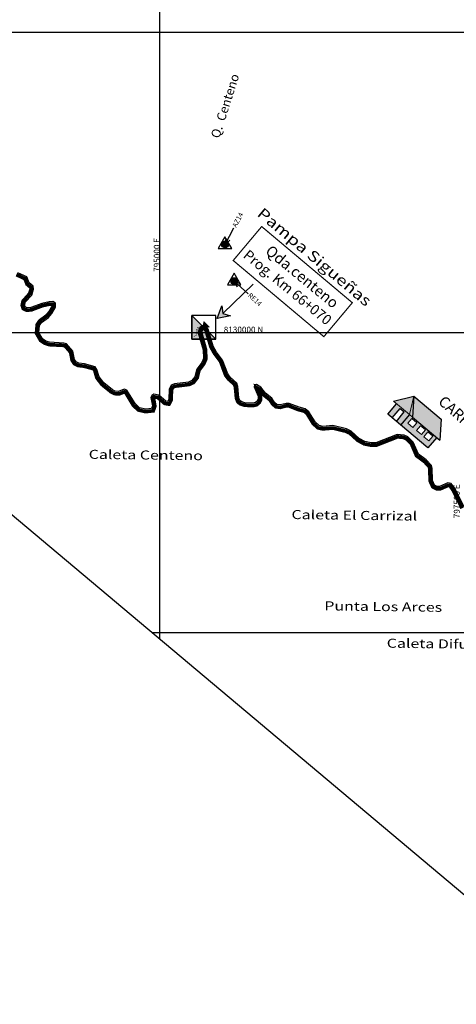
# Model space of a CAD drawing. Units: millimetres. Extents: x 731516 to 827031, y 8104475 to 8171459.
# Drawn here: x 793831 to 797470, y 8124408 to 8132607 of the extents above; entities that cross this region are included whole.
import ezdxf
from ezdxf.enums import TextEntityAlignment as Align

# ---------------------------------------------------------------- set-up
doc = ezdxf.new("R2010")
doc.units = ezdxf.units.MM
for name, color, linetype in [('1-Borde Litoral', 8, 'Continuous'), ('1-CADERIO', 221, 'Continuous'), ('1-Limite Distrital-ed', 250, 'Continuous'), ('1-Nombres Quebradas', 150, 'Continuous'), ('1-Puntos de georeferenciacion', 170, 'Continuous'), ('1-Simbologia hito', 200, 'Continuous'), ('coordenadas', 254, 'Continuous'), ('Fuente de Agua', 140, 'Continuous'), ('Z-URBANA', 7, 'Continuous')]:
    doc.layers.add(name, color=color, linetype=linetype)
doc.layers.add('1-ventanas', color=7, linetype='Continuous', plot=False)
doc.layers.add('TEXTO', color=7, linetype='Continuous', lineweight=25)
doc.styles.add('ARIAL', font='ARIAL.TTF')
doc.styles.add('comic', font='comic.TTF')
doc.styles.add('ROMANS', font='ROMANS', dxfattribs={"height": 50})
doc.styles.add('SIMPLEX', font='simplex.shx')
doc.styles.get("Standard").update_dxf_attribs({"font": 'ARIAL.TTF'})

# ---------------------------------------------------------------- blocks, each defined once
blk = doc.blocks.new('CAS')
at = {"layer": '1-CADERIO', "linetype": 'Continuous', "lineweight": 13}
for points in [[(-3.137, 2.853), (-4.387, 1.152), (-3.976, 1.152), (-3.976, -0.217), (-3.417, -0.217), (-3.417, 1.017), (-2.857, 1.017), (-2.857, -0.217), (-2.298, -0.217), (-2.298, 1.152), (-1.887, 1.152)], [(0.442, 2.853), (-3.137, 2.853), (-1.885, 1.15), (1.694, 1.15)]]:
    blk.add_hatch(color=256, dxfattribs=at).paths.add_polyline_path(points)
h = blk.add_hatch(color=256, dxfattribs=at)
h.paths.add_polyline_path([(1.281, -0.217), (1.281, 1.15), (-1.885, 1.15), (-1.887, 1.152), (-2.298, 1.152), (-2.298, -0.217)])
h.paths.add_polyline_path([(-0.741, 0.379), (-0.741, 0.999), (-0.088, 0.999), (-0.088, 0.379)], flags=16)
h.paths.add_polyline_path([(-1.198, 0.379), (-1.851, 0.379), (-1.851, 0.999), (-1.198, 0.999)], flags=16)
h.paths.add_polyline_path([(0.238, 0.379), (0.238, 0.999), (0.891, 0.999), (0.891, 0.379)], flags=16)
at = {"layer": '1-CADERIO', "color": 6, "linetype": 'Continuous', "lineweight": 30}
blk.add_line((-3.417, -0.217), (-3.417, 1.017), dxfattribs=at)
at = {"layer": '1-CADERIO', "color": 6, "linetype": 'Continuous', "lineweight": 13}
for points in [[(-2.298, 1.152), (-3.137, 2.853)], [(-4.387, 1.152), (-2.298, 1.152)]]:
    blk.add_lwpolyline(points, dxfattribs=at)
at = {"layer": '1-CADERIO', "linetype": 'Continuous', "lineweight": 13}
for points in [[(-1.851, 0.999), (-1.198, 0.999), (-1.198, 0.379), (-1.851, 0.379)], [(-0.741, 0.999), (-0.088, 0.999), (-0.088, 0.379), (-0.741, 0.379)], [(0.238, 0.999), (0.891, 0.999), (0.891, 0.379), (0.238, 0.379)]]:
    blk.add_lwpolyline(points, close=True, dxfattribs=at)
at = {"layer": 'Z-URBANA', "color": 6, "linetype": 'Continuous', "lineweight": 30}
for p, q in [((-3.137, 2.853), (0.442, 2.853)), ((-3.417, 1.017), (-2.857, 1.017)), ((-2.857, -0.217), (-2.857, 1.017)), ((-2.298, 1.152), (-2.298, -0.217)), ((-2.298, 1.152), (-1.889, 1.152)), ((-1.885, 1.15), (1.694, 1.15))]:
    blk.add_line(p, q, dxfattribs=at)
blk.add_lwpolyline([(1.281, 1.15), (1.281, -0.217), (-3.976, -0.217), (-3.976, 1.152), (-4.387, 1.152), (-3.137, 2.853), (-1.885, 1.15)], dxfattribs=at)
at = {"layer": 'Z-URBANA', "color": 6, "linetype": 'Continuous', "lineweight": 30, "flags": 128}
for points in [[(-3.137, 2.853), (-1.885, 1.15)], [(0.442, 2.853), (1.694, 1.15)]]:
    blk.add_lwpolyline(points, dxfattribs=at)
blk = doc.blocks.new('d')
at = {"layer": 'Fuente de Agua'}
h = blk.add_hatch(dxfattribs=at)
h.set_pattern_fill('DOTS', color=90, scale=0.329438, angle=315.78722, style=0)
h.set_pattern_definition([(315.7872218, (783860.11676, 8139053.58844), (0.55211482, 0.192506304), [0, -0.522983327])])
h.paths.add_polyline_path([(800008.7, 8126517.2), (799807.7, 8126713.2), (799807.7, 8126517.2)])
for points in [[(799958.2, 8126617.7), (799908.1, 8126667.2), (799890.3, 8126599.1)], [(799958.2, 8126616.6), (799908.1, 8126666.1), (799890.3, 8126597.9)]]:
    blk.add_hatch(color=7, dxfattribs=at).paths.add_polyline_path(points)
at = {"layer": 'coordenadas'}
blk.add_lwpolyline([(799807.7, 8126517.2), (799807.7, 8126713.2), (800008.7, 8126517.2), (799807.7, 8126517.2)], dxfattribs=at)
at = {"layer": 'Fuente de Agua', "color": 0}
blk.add_lwpolyline([(799807.7, 8126517.2), (800008.7, 8126517.2), (800008.7, 8126713.2), (799807.7, 8126713.2)], close=True, dxfattribs=at)
at = {"layer": 'Fuente de Agua', "color": 7, "const_width": 2.68}
for points in [[(799890.3, 8126599.1), (799863.3, 8126617.7), (799856, 8126613.3), (799862.9, 8126606.5), (799867.8, 8126602.7), (799871.2, 8126599.3), (799875.1, 8126595.4), (799880, 8126590.6), (799882.9, 8126587.7), (799886.4, 8126581.4), (799889.3, 8126573.7), (799888.4, 8126567.8), (799883, 8126570.2), (799878.6, 8126574.6), (799869.9, 8126579.4), (799857.6, 8126591.4), (799849.3, 8126598.7), (799845, 8126598.1), (799843.6, 8126592.8), (799847, 8126586.5), (799851.9, 8126581.7), (799855.3, 8126578.3), (799858.7, 8126575.9), (799860.7, 8126574), (799863.6, 8126571.1), (799869, 8126565.8), (799867.6, 8126560.4), (799865.6, 8126558.5), (799861.7, 8126560.4), (799858.3, 8126562.8), (799849.1, 8126571), (799844.2, 8126575.8), (799839.3, 8126572.9), (799838.9, 8126569.5), (799840.8, 8126567.5), (799843.8, 8126564.6), (799846.2, 8126562.2), (799848.7, 8126558.8), (799849.2, 8126553.5), (799845.3, 8126549.6), (799841.5, 8126547.6), (799834.2, 8126545.2), (799828.4, 8126538.3), (799825.5, 8126535.4)], [(799890.3, 8126597.9), (799863.3, 8126616.6), (799856.1, 8126612.2), (799862.9, 8126605.4), (799867.8, 8126601.5), (799871.2, 8126598.2), (799875.1, 8126594.3), (799880, 8126589.5), (799882.9, 8126586.6), (799886.4, 8126580.3), (799889.4, 8126572.6), (799888.4, 8126566.7), (799883.1, 8126569.1), (799878.7, 8126573.5), (799869.9, 8126578.3), (799857.7, 8126590.3), (799849.4, 8126597.5), (799845, 8126597), (799843.6, 8126591.7), (799847, 8126585.4), (799851.9, 8126580.6), (799855.3, 8126577.2), (799858.8, 8126574.8), (799860.7, 8126572.9), (799863.6, 8126570), (799869, 8126564.7), (799867.6, 8126559.3), (799865.7, 8126557.4), (799861.8, 8126559.3), (799858.4, 8126561.7), (799849.1, 8126569.9), (799844.2, 8126574.7), (799839.4, 8126571.8), (799838.9, 8126568.4), (799840.9, 8126566.4), (799843.8, 8126563.5), (799846.2, 8126561.1), (799848.7, 8126557.7), (799849.2, 8126552.4), (799845.4, 8126548.5), (799841.5, 8126546.5), (799834.2, 8126544.1), (799828.4, 8126537.2), (799825.6, 8126534.3)]]:
    blk.add_lwpolyline(points, dxfattribs=at)
blk = doc.blocks.new('ALK')
for points in [[(0, 0), (0, 224)], [(0, 0), (-23, 71)], [(0, 0), (27, 72)]]:
    blk.add_lwpolyline(points)
blk.add_attdef('ED', (26, 236), '', height=58.6, rotation=90)
blk = doc.blocks.new('A$C6FCC66CC')
at = {"layer": '1-Simbologia hito'}
h = blk.add_hatch(dxfattribs=at)
h.set_pattern_fill('ANSI31', color=256, scale=0.7, style=0)
h.set_pattern_definition([(45, (-755977.0203, -8155418.35), (-1.5715448212, 1.5715448212), [])])
h.paths.add_polyline_path([(35, 40, 1), (104, 40, 1)])
blk.add_lwpolyline([(138, 0), (69, 120), (0, 0)], close=True, dxfattribs=at)
blk.add_circle((69, 40), 34.4, dxfattribs=at)

msp = doc.modelspace()

# ---------------------------------------------------------------- hatches: boundary and pattern name
at = {"linetype": 'Continuous'}
msp.add_hatch(color=256, dxfattribs=at).paths.add_polyline_path([(795589.5, 8130140.7), (795525, 8130161.5), (795515.4, 8130225.7), (795478.2, 8130118.6)])

# ---------------------------------------------------------------- linework, layer by layer
at = {"color": 251, "const_width": 10}
msp.add_lwpolyline([(795610.7, 8130601.9), (795848.1, 8130884.5), (796603.3, 8130250.2), (796366, 8129967.6), (795610.7, 8130601.9)], dxfattribs=at)
at = {"linetype": 'Continuous'}
for points in [[(795527.8, 8130164.1), (795775.9, 8130405.5)], [(795515.4, 8130225.7), (795525, 8130161.5), (795589.5, 8130140.7), (795478.2, 8130118.6), (795515.4, 8130225.7)]]:
    msp.add_lwpolyline(points, dxfattribs=at)
at = {"layer": '1-Borde Litoral', "color": 143, "const_width": 30, "flags": 128}
msp.add_lwpolyline([(793804, 8130483.7), (793875.1, 8130450.6), (793892.8, 8130404.4), (793924.8, 8130377.6), (793926.9, 8130365), (793913.7, 8130324.1), (793859.2, 8130263), (793852.5, 8130228), (793861.7, 8130201), (793889.3, 8130188), (793928.8, 8130190.6), (794021.4, 8130225.6), (794079.8, 8130238.6), (794102.3, 8130239.1), (794109.4, 8130234.9), (794109.3, 8130218.1), (794084, 8130173.2), (794058, 8130142.5), (793998.4, 8130099.1), (793977.7, 8130068.6), (793971.4, 8129996.5), (794006.3, 8129935.4), (794041.2, 8129912.6), (794075.9, 8129901), (794196.4, 8129894.8), (794211.2, 8129890.2), (794255.6, 8129837.4), (794268.9, 8129769.9), (794287.5, 8129743.1), (794317.5, 8129727.5), (794367, 8129721.8), (794448, 8129699.9), (794456.9, 8129686.8), (794475.3, 8129623.4), (794517.8, 8129568.7), (794594.2, 8129507), (794621.4, 8129493.3), (794659.1, 8129490.2), (794703.3, 8129508.1), (794712.1, 8129505.9), (794777.3, 8129397.5), (794820.2, 8129357), (794880.1, 8129343.2), (794944.5, 8129350), (794958.2, 8129389.2), (794945.8, 8129458.4), (794948.5, 8129464.5), (794952.4, 8129467), (794982.5, 8129461.1), (795039.3, 8129411.7), (795075.7, 8129405.5), (795094.6, 8129441.2), (795095.9, 8129523.2), (795107.2, 8129546.9), (795126.4, 8129555.2), (795244.1, 8129569.5), (795279.7, 8129585.7), (795310.4, 8129625.2), (795325.7, 8129687.9), (795366.6, 8129743.1), (795383.1, 8129782.4), (795379.7, 8129861.9), (795340.4, 8130000.7), (795342.6, 8130017.6), (795350.5, 8130033.5), (795355.4, 8130036.6), (795356.3, 8130036.7), (795361.1, 8130036.9), (795376.6, 8130030.6), (795384.5, 8130020.1), (795425.1, 8129881.7), (795455, 8129828.2), (795504.6, 8129763), (795547.6, 8129647.2), (795570.5, 8129615.9), (795622.3, 8129570.2), (795628.9, 8129548.2), (795638, 8129453.7), (795649.6, 8129425.4), (795667.4, 8129409.2), (795703.4, 8129397), (795772.3, 8129393), (795804.7, 8129399.8), (795827, 8129418.1), (795839.6, 8129444.7), (795839.3, 8129475.2), (795810.1, 8129541), (795827.2, 8129530.5), (795865.9, 8129482.4), (795916.6, 8129441.7), (795939, 8129407.4), (795966.3, 8129383.9), (796002.4, 8129378.5), (796054, 8129392.2), (796072.4, 8129392.1), (796153.3, 8129360), (796202.2, 8129347.5), (796225.3, 8129329.4), (796277.1, 8129244.7), (796316.9, 8129208.4), (796357.1, 8129199.3), (796440.6, 8129206.6), (796548.5, 8129180.3), (796582.3, 8129164.4), (796650, 8129103.3), (796701.9, 8129075.3), (796758, 8129064.1), (796804.4, 8129064.3), (796981, 8129133.4), (797028.1, 8129128.5), (797054.6, 8129116.9), (797094.5, 8129078.2), (797138.1, 8128976.4), (797206.4, 8128925.9), (797244.5, 8128884.6), (797248.6, 8128869.1), (797251.8, 8128765.9), (797273.5, 8128717.4), (797305, 8128700.8), (797334.6, 8128699.4), (797402.8, 8128729.3), (797415.4, 8128727.3), (797443.1, 8128689.6), (797517.8, 8128538.2)], dxfattribs=at)
at = {"layer": '1-Limite Distrital-ed', "ltscale": 10}
msp.add_lwpolyline([(797533.9, 8128550.8), (797460.3, 8128700.1), (797426.6, 8128745.7), (797400.2, 8128749.9), (797330.9, 8128719.6), (797310.4, 8128720.6), (797288.9, 8128731.9), (797271.7, 8128770.5), (797268.5, 8128872), (797262.5, 8128894.5), (797219.8, 8128940.8), (797154.4, 8128989.3), (797111.4, 8129089.8), (797066, 8129133.8), (797034.8, 8129147.4), (797033.2, 8129148.1), (796978.2, 8129153.7), (796800.6, 8129084.3), (796759.9, 8129084.1), (796708.7, 8129094.3), (796661.7, 8129119.7), (796593.5, 8129181.2), (796555.2, 8129199.3), (796442.1, 8129226.8), (796358.4, 8129219.5), (796326.5, 8129226.7), (796292.7, 8129257.5), (796240.5, 8129342.9), (796211.3, 8129365.8), (796159.4, 8129379.1), (796076.3, 8129412), (796051.5, 8129412.3), (796001.2, 8129398.9), (795975, 8129402.8), (795954.2, 8129420.7), (795931.6, 8129455.3), (795880.1, 8129496.6), (795840.6, 8129545.7), (795804, 8129568.2), (795789, 8129566.3), (795784.2, 8129550), (795819.3, 8129470.9), (795819.6, 8129449.1), (795810.9, 8129430.8), (795795.8, 8129418.4), (795770.8, 8129413.1), (795707.3, 8129416.8), (795677.8, 8129426.8), (795666.4, 8129437.1), (795657.6, 8129458.5), (795648.6, 8129552), (795639.8, 8129581.5), (795585.4, 8129629.4), (795565.4, 8129656.7), (795522.3, 8129772.8), (795471.8, 8129839.2), (795443.7, 8129889.5), (795402.6, 8130029.2), (795389.2, 8130047.1), (795364.5, 8130057.1), (795355.3, 8130056.6), (795349.1, 8130056.3), (795335.1, 8130047.4), (795323.2, 8130023.5), (795320, 8129999.3), (795359.8, 8129858.7), (795362.9, 8129786), (795349.1, 8129753.1), (795307.2, 8129696.6), (795291.9, 8129634.1), (795266.9, 8129601.9), (795238.7, 8129589), (795121.1, 8129574.7), (795092.4, 8129562.3), (795076, 8129527.8), (795074.7, 8129446.3), (795064.8, 8129427.7), (795048.2, 8129430.5), (794991.6, 8129479.8), (794948.4, 8129488.1), (794932.6, 8129478.1), (794925.1, 8129460.8), (794937.6, 8129390.8), (794929.8, 8129368.5), (794881.4, 8129363.5), (794830, 8129375.3), (794793.1, 8129410.2), (794725, 8129523.3), (794701.9, 8129529.1), (794656, 8129510.6), (794626.9, 8129512.9), (794605.1, 8129523.9), (794532.2, 8129582.8), (794493.5, 8129632.6), (794475.2, 8129695.5), (794460.3, 8129717.2), (794370.7, 8129741.5), (794323.4, 8129746.9), (794301.1, 8129758.5), (794287.7, 8129777.8), (794274.2, 8129846.3), (794222.8, 8129907.5), (794199.9, 8129914.6), (794079.7, 8129920.9), (794050, 8129930.8), (794021.3, 8129949.5), (793991.9, 8130001), (793997.2, 8130061.7), (794013, 8130085), (794071.8, 8130127.7), (794100.5, 8130161.8), (794129.3, 8130212.8), (794129.4, 8130246.3), (794107.6, 8130259.2), (794077.4, 8130258.6), (794015.7, 8130244.8), (793924.5, 8130210.3), (793893.2, 8130208.3), (793877.9, 8130215.5), (793873.1, 8130229.5), (793877.8, 8130253.8), (793931.4, 8130313.9), (793947.5, 8130363.5), (793943.2, 8130388.2), (793909.6, 8130416.4), (793890.9, 8130465.4), (793815.4, 8130500.4)], dxfattribs=at)
at = {"layer": '1-ventanas'}
msp.add_lwpolyline([(798618.6, 8124407.6), (783879, 8136787), (790734.8, 8144949.9), (805474.4, 8132570.5)], close=True, dxfattribs=at)
at = {"layer": 'coordenadas', "color": 8}
for p, q in [((795000, 8127446.7), (795000, 8141367.7)), ((805103.7, 8132500), (788983.3, 8132500)), ((803388.3, 8130000), (791959.9, 8130000)), ((807507.7, 8127500), (794936.6, 8127500))]:
    msp.add_line(p, q, dxfattribs=at)

# ---------------------------------------------------------------- block references
at = {"xscale": 0.8099999999976717, "yscale": 0.8100000000558794, "zscale": 0.81}
for p in [(795486.4, 8130702.9), (795563.3, 8130398.2)]:
    msp.add_blockref('A$C6FCC66CC', p, dxfattribs=at)
at = {"linetype": 'Continuous', "lineweight": 13, "xscale": 83.20000000020285, "yscale": 83.20000000018726, "zscale": 83.2, "rotation": 319.9780683332059}
msp.add_blockref('CAS', (797163.9, 8129122.8), dxfattribs=at)
at = {"layer": '1-Puntos de georeferenciacion', "color": 170, "zscale": 0.7}
for p, xscale, yscale, rotation, values in [((795542.7, 8130735.2), 0.700000000726389, 0.7000000000893465, 332.1199151999691, {'ED': 'AZ14'}), ((795619.6, 8130430.5), 0.7000000004096735, 0.7000000008937569, 227.7340625549631, {'ED': 'RE14'})]:
    msp.add_blockref('ALK', p, dxfattribs=dict(at, xscale=xscale, yscale=yscale, rotation=rotation)).add_auto_attribs(values)
at = {"layer": 'coordenadas'}
msp.add_blockref('d', (-4542.9, 3430.3), dxfattribs=at)

# ---------------------------------------------------------------- texts
at = {"layer": '1-Nombres Quebradas', "linetype": 'Continuous', "style": 'ROMANS', "oblique": 10}
msp.add_text('Q.  Centeno', height=75, rotation=72.29338, dxfattribs=at).set_placement((795493.7, 8131613.8))
at = {"layer": 'coordenadas', "color": 7, "style": 'ROMANS'}
for s, p in [('795000 E', (794999, 8130789.8)), ('797500 E', (797499, 8128737.8))]:
    msp.add_text(s, height=50, rotation=90, dxfattribs=at).set_placement(p, align=Align.RIGHT)
msp.add_text('8130000 N', height=50, dxfattribs=at).set_placement((795861.4, 8130001), align=Align.RIGHT)
at = {"layer": 'TEXTO', "style": 'SIMPLEX', "width": 1.25}
msp.add_text('Pampa Sigueñas', height=90, rotation=319.96395, dxfattribs=at).set_placement((795802.7, 8130980.4))
at = {"layer": 'TEXTO', "color": 150, "style": 'comic'}
for s, height, p in [('Prog. Km 66+070', 85, (795686.8, 8130633.2)), ('Qda.centeno ', 90, (795871.7, 8130667.3))]:
    msp.add_text(s, height=height, rotation=320.58009, dxfattribs=at).set_placement(p)
at = {"layer": 'TEXTO', "style": 'ARIAL'}
msp.add_text('CARRIZALES', height=90, rotation=318.72801, dxfattribs=at).set_placement((797312.3, 8129416.1))
at = {"layer": 'TEXTO', "style": 'SIMPLEX', "oblique": 10, "width": 1.3}
for s, p in [('Caleta Centeno', (794406.3, 8128950.6)), ('Caleta El Carrizal', (796096, 8128449.1)), ('Punta Los Arces', (796369.5, 8127688.5)), ('Caleta Difundos', (796889.8, 8127377.7))]:
    msp.add_text(s, height=75, rotation=359.26355, dxfattribs=at).set_placement(p)

doc.saveas('drawing.dxf')
